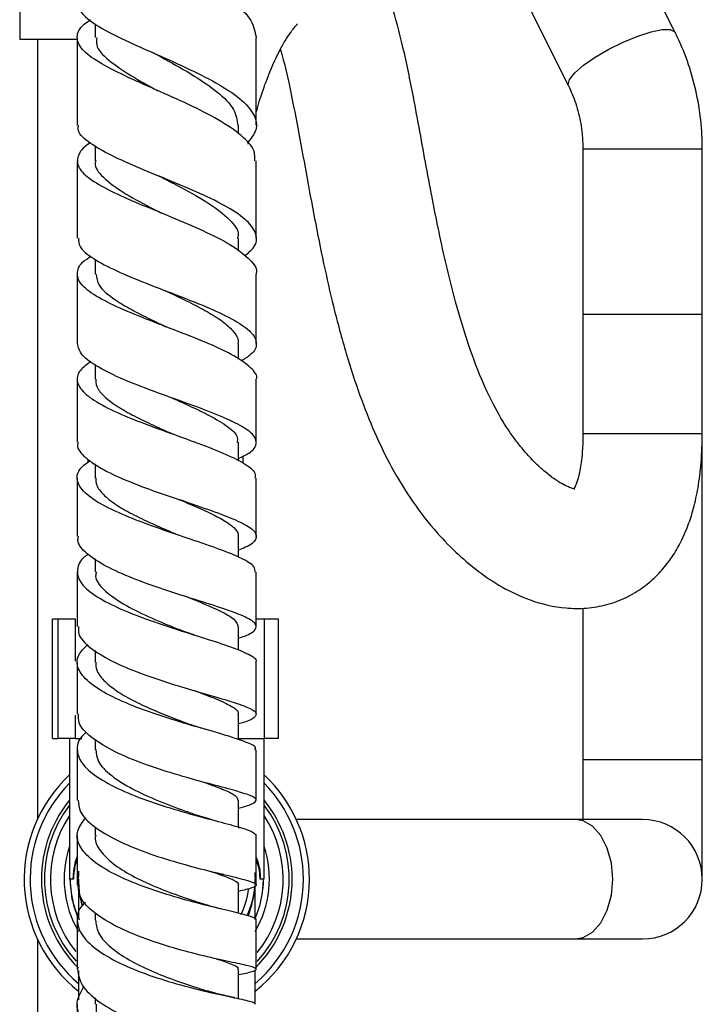
# Model space of a CAD drawing. Units: millimetres. Extents: x 3 to 2996, y 5 to 2995.
# Drawn here: x 686 to 744, y 1267 to 1349 of the extents above; entities that cross this region are included whole.
import ezdxf

# ---------------------------------------------------------------- set-up
doc = ezdxf.new("R2010")
doc.units = ezdxf.units.MM

msp = doc.modelspace()

# ---------------------------------------------------------------- linework, layer by layer
at = {"color": 7, "linetype": 'Continuous', "lineweight": 25}
for p, q in [((741.309, 1347.966), (735.035, 1360.515)), ((726.09, 1356.043), (732.364, 1343.494)), ((686.395, 1353.372), (686.395, 1347.372)), ((692.717, 1348.698), (692.717, 1347.536)), ((691.225, 1347.372), (686.395, 1347.372)), ((687.895, 1347.372), (687.895, 1282.083)), ((704.715, 1339.489), (704.715, 1340.21)), ((692.719, 1338.471), (692.719, 1337.214)), ((705.533, 1338.616), (705.595, 1338.898)), ((733.577, 1338.23), (733.577, 1324.374)), ((743.577, 1324.374), (743.577, 1338.23)), ((704.717, 1329.675), (704.717, 1330.728)), ((692.717, 1328.955), (692.717, 1327.729)), ((733.577, 1324.374), (733.577, 1314.374)), ((733.577, 1324.374), (743.577, 1324.374)), ((733.577, 1324.374), (743.074, 1324.374)), ((743.074, 1324.374), (743.577, 1324.374)), ((743.577, 1314.374), (743.577, 1324.374)), ((704.715, 1320.603), (704.715, 1321.91)), ((692.719, 1320.138), (692.719, 1318.91)), ((704.717, 1312.085), (704.717, 1313.628)), ((733.577, 1314.374), (733.577, 1314.367)), ((743.577, 1287.014), (743.577, 1314.374)), ((692.106, 1312.227), (692.106, 1311.946)), ((705.106, 1311.892), (705.106, 1312.466)), ((692.717, 1311.816), (692.717, 1310.631)), ((706.217, 1305.736), (706.217, 1310.627)), ((700.163, 1308.684), (699.921, 1308.769)), ((704.716, 1304), (704.716, 1305.75)), ((692.719, 1303.854), (692.719, 1302.76)), ((701.03, 1300.465), (700.975, 1300.484)), ((733.577, 1299.739), (733.577, 1287.014)), ((689.146, 1288.814), (689.146, 1298.814)), ((689.598, 1298.814), (689.146, 1298.814)), ((689.598, 1298.814), (689.598, 1288.814)), ((691.068, 1298.814), (689.598, 1298.814)), ((691.068, 1295.288), (691.068, 1298.814)), ((706.871, 1298.814), (706.217, 1298.814)), ((706.871, 1298.814), (706.871, 1288.814)), ((708.065, 1298.814), (706.871, 1298.814)), ((708.065, 1288.814), (708.065, 1298.814)), ((704.717, 1296.218), (704.717, 1298.178)), ((692.717, 1296.171), (692.717, 1295.197)), ((691.068, 1288.814), (691.068, 1290.755)), ((704.716, 1288.714), (704.716, 1290.836)), ((689.146, 1288.814), (689.598, 1288.814)), ((691.068, 1288.814), (689.598, 1288.814)), ((690.567, 1288.814), (690.567, 1277.014)), ((691.068, 1288.814), (691.604, 1288.814)), ((704.716, 1288.814), (706.871, 1288.814)), ((706.867, 1277.014), (706.867, 1288.814)), ((708.065, 1288.814), (706.871, 1288.814)), ((692.718, 1288.724), (692.718, 1287.869)), ((691.217, 1287.867), (691.217, 1283.652)), ((706.217, 1283.634), (706.217, 1287.86)), ((733.577, 1287.014), (733.577, 1282.014)), ((743.577, 1277.014), (743.577, 1287.014)), ((704.716, 1281.384), (704.716, 1283.637)), ((692.718, 1281.387), (692.718, 1280.681)), ((732.949, 1282.014), (709.571, 1282.014)), ((738.577, 1282.014), (732.949, 1282.014)), ((703.438, 1277.426), (703.355, 1277.447)), ((690.885, 1277.014), (690.567, 1277.014)), ((690.901, 1277.014), (690.885, 1277.014)), ((691.317, 1277.014), (691.317, 1273.753)), ((704.716, 1274.161), (704.716, 1276.531)), ((706.117, 1276.578), (706.117, 1277.014)), ((706.117, 1273.73), (706.117, 1276.489)), ((706.549, 1277.014), (706.533, 1277.014)), ((706.867, 1277.014), (706.549, 1277.014)), ((692.718, 1274.18), (692.718, 1273.593)), ((703.45, 1274.478), (703.254, 1274.528)), ((687.895, 1271.945), (687.895, 1264.714)), ((709.571, 1272.014), (732.949, 1272.014)), ((732.949, 1272.014), (738.577, 1272.014)), ((691.317, 1269.324), (691.317, 1266.909)), ((704.716, 1267.01), (704.716, 1269.461)), ((706.117, 1266.676), (706.117, 1269.319)), ((691.217, 1266.556), (691.217, 1262.402)), ((692.718, 1267.067), (692.718, 1266.533)), ((704.429, 1267.074), (704.19, 1267.128))]:
    msp.add_line(p, q, dxfattribs=at)
at = {"color": 8, "linetype": 'Continuous', "lineweight": 25}
for p, q in [((733.577, 1338.23), (743.577, 1338.23)), ((733.577, 1314.374), (743.074, 1314.374)), ((743.074, 1314.374), (743.577, 1314.374)), ((743.577, 1287.014), (733.577, 1287.014)), ((691.317, 1276.781), (691.345, 1277.692)), ((706.099, 1277.575), (706.117, 1276.781))]:
    msp.add_line(p, q, dxfattribs=at)
at = {"color": 8, "linetype": 'Continuous', "lineweight": 25, "flags": 128}
for points in [[(732.364, 1343.496), (732.334, 1343.594), (732.45, 1344.024), (732.892, 1344.58), (733.626, 1345.222), (734.598, 1345.901), (735.737, 1346.567), (736.957, 1347.172), (738.168, 1347.669), (739.28, 1348.023), (740.211, 1348.207), (740.892, 1348.207), (741.272, 1348.023), (741.309, 1347.966)], [(736.073, 1277.014), (735.958, 1278.363), (735.619, 1279.612), (735.082, 1280.668), (734.387, 1281.453), (733.585, 1281.909), (732.949, 1282.014)], [(732.949, 1272.014), (733.585, 1272.118), (734.387, 1272.574), (735.082, 1273.36), (735.619, 1274.416), (735.958, 1275.665), (736.073, 1277.014)]]:
    msp.add_lwpolyline(points, dxfattribs=at)
at = {"color": 7, "linetype": 'Continuous', "lineweight": 25, "flags": 128}
for points in [[(706.101, 1277.497), (706.113, 1277.272), (706.108, 1276.649)], [(691.267, 1273.834), (690.794, 1275.33), (690.617, 1277.014)], [(691.647, 1274.828), (691.443, 1275.656), (691.317, 1277.014)]]:
    msp.add_lwpolyline(points, dxfattribs=at)
at = {"color": 7, "linetype": 'Continuous', "lineweight": 25}
for centre, radius, start, end in [((698.717, 1277.014), 11.95, 133.00078, 231.73884), ((698.717, 1277.014), 11.95, 0, 46.99922), ((698.717, 1277.014), 11.45, 135.38077, 229.73767), ((698.717, 1277.014), 11.45, 0, 44.61923), ((698.717, 1277.014), 10.502, 140.8963, 225.20324), ((698.717, 1277.014), 10.25, 142.66678, 222.10969), ((698.717, 1277.014), 10.25, 317.64984, 37.33322), ((698.717, 1277.014), 10.503, 0, 39.1037), ((738.577, 1277.014), 5, 0, 90), ((698.717, 1277.014), 10.503, 314.5864, 0), ((698.717, 1277.014), 8.1, 335.69402, 0), ((698.717, 1277.014), 11.45, 310.26233, 0), ((698.717, 1277.014), 11.95, 308.26116, 0), ((738.577, 1277.014), 5, 270, 0), ((698.717, 1277.014), 7.4, 335.50723, 355.00599)]:
    msp.add_arc(centre, radius, start, end, dxfattribs=at)
at = {"color": 8, "linetype": 'Continuous', "lineweight": 25}
for centre, radius, start, end in [((698.717, 1277.014), 9.75, 146.7094, 218.49659), ((698.717, 1277.014), 9.75, 320.86981, 33.2906), ((704.881, 1281.4), 0.165, 181.39687, 214.59983), ((698.717, 1277.014), 8.6, 161.38312, 210.63115), ((698.717, 1277.014), 8.6, 329.36885, 18.61688), ((698.717, 1277.014), 8.096, 180, 204.79633), ((698.717, 1277.014), 8.096, 335.70622, 0), ((698.717, 1277.014), 6.9, 334.74482, 352.97897)]:
    msp.add_arc(centre, radius, start, end, dxfattribs=at)
for start_param, end_param in [(1.570796, 1.853487), (4.312113, 4.634221)]:
    msp.add_ellipse((698.717, 1277.014), major_axis=(0, 7.9), ratio=0.936709, start_param=start_param, end_param=end_param, dxfattribs=at)
at = {"color": 7, "linetype": 'Continuous', "lineweight": 25}
for points, knots in [([(692.166, 1360.318), (691.876, 1360.061), (691.144, 1359.415), (691.147, 1358.418), (692.084, 1357.272), (693.992, 1356.075), (696.549, 1354.803), (699.406, 1353.444), (702.167, 1352.006), (704.422, 1350.509), (705.942, 1349.001), (706.111, 1348.009), (706.194, 1347.525)], [0, 0, 0, 0, 0.069486, 0.174884, 0.279912, 0.384557, 0.488868, 0.592827, 0.696446, 0.799671, 0.902459, 1, 1, 1, 1]), ([(732.877, 1309.68), (732.882, 1309.684), (732.903, 1309.704), (732.741, 1309.735), (732.364, 1309.878), (731.799, 1310.153), (731.056, 1310.623), (730.186, 1311.316), (729.355, 1312.113), (728.54, 1313.025), (727.622, 1314.194), (726.493, 1315.931), (725.211, 1318.515), (723.985, 1321.712), (722.744, 1325.823), (721.56, 1330.873), (720.45, 1336.692), (719.494, 1342.052), (718.564, 1346.629), (717.596, 1350.331), (716.344, 1353.522), (714.781, 1355.967), (712.534, 1357.822), (709.909, 1358.659), (707.663, 1358.672), (706.555, 1358.14), (706.217, 1357.978)], [0, 0, 0, 0, 0.007166, 0.036563, 0.063257, 0.094461, 0.130213, 0.165809, 0.20281, 0.228147, 0.253869, 0.299204, 0.349613, 0.401369, 0.45495, 0.529165, 0.604298, 0.678284, 0.731519, 0.779733, 0.824419, 0.867405, 0.90664, 0.944512, 0.983051, 1, 1, 1, 1]), ([(691.297, 1350.529), (691.329, 1350.245), (691.4, 1349.612), (692.722, 1348.603), (694.839, 1347.478), (697.508, 1346.293), (700.328, 1345.049), (702.926, 1343.757), (704.958, 1342.436), (706.127, 1341.11), (706.382, 1339.853), (705.758, 1339.063), (705.467, 1338.696)], [0, 0, 0, 0, 0.084878, 0.189626, 0.294041, 0.398082, 0.501708, 0.604879, 0.707561, 0.80974, 0.911432, 1, 1, 1, 1]), ([(706.101, 1337.206), (706.11, 1337.478), (706.132, 1338.182), (705.048, 1339.342), (703.125, 1340.655), (700.572, 1341.942), (697.779, 1343.182), (695.103, 1344.365), (692.912, 1345.488), (691.482, 1346.562), (691.084, 1347.61), (691.41, 1348.419), (692.134, 1348.906), (692.319, 1349.031)], [0, 0, 0, 0, 0.0622384, 0.1613724, 0.2608785, 0.3607177, 0.4608567, 0.5612585, 0.6618952, 0.7627593, 0.8638655, 0.9652418, 1, 1, 1, 1]), ([(706.217, 1341.293), (706.298, 1341.591), (706.569, 1342.582), (707.205, 1344.355), (707.947, 1346.063), (708.619, 1347.278), (709.128, 1348.039), (709.49, 1348.503), (709.692, 1348.675), (709.619, 1348.664), (709.61, 1348.663)], [0, 0, 0, 0, 0.074031, 0.246524, 0.49518, 0.614924, 0.731644, 0.853365, 0.981508, 1, 1, 1, 1]), ([(691.217, 1347.535), (691.217, 1347.341), (691.217, 1344.911), (691.217, 1342.469), (691.217, 1340.218), (691.217, 1340.208)], [0, 0, 0, 0, 0.0796174, 0.9960311, 1, 1, 1, 1]), ([(692.853, 1347.549), (692.825, 1347.342), (692.738, 1346.718), (693.756, 1345.664), (695.588, 1344.395), (697.193, 1343.509), (697.96, 1343.086)], [0, 0, 0, 0, 0.14602, 0.43941, 0.732404, 1, 1, 1, 1]), ([(706.217, 1340.208), (706.217, 1342.274), (706.217, 1344.715), (706.217, 1347.151), (706.217, 1347.525)], [0, 0, 0, 0, 0.8461395, 1, 1, 1, 1]), ([(743.577, 1338.23), (743.567, 1338.721), (743.541, 1340.057), (743.263, 1342.227), (742.667, 1344.686), (741.969, 1346.593), (741.459, 1347.654), (741.309, 1347.966)], [0, 0, 0, 0, 0.145051, 0.395086, 0.645447, 0.895885, 1, 1, 1, 1]), ([(697.528, 1346.285), (697.603, 1346.252), (697.753, 1346.185), (697.881, 1346.117), (697.945, 1346.084)], [0, 0, 0, 0, 0.500451, 1, 1, 1, 1]), ([(697.96, 1346.079), (698.036, 1346.036), (698.919, 1345.533), (700.801, 1344.51), (702.995, 1343.024), (704.484, 1341.567), (704.604, 1340.627), (704.66, 1340.187)], [0, 0, 0, 0, 0.023916, 0.276713, 0.528522, 0.779257, 1, 1, 1, 1]), ([(708.231, 1346.55), (708.252, 1346.48), (708.527, 1345.585), (709.031, 1343.351), (709.709, 1339.939), (710.386, 1336.19), (711.088, 1332.381), (711.837, 1328.634), (712.701, 1324.834), (713.697, 1321.113), (714.844, 1317.589), (716.109, 1314.398), (717.583, 1311.367), (719.335, 1308.528), (721.222, 1306.13), (723.049, 1304.26), (724.855, 1302.745), (726.841, 1301.421), (729.202, 1300.297), (731.654, 1299.708), (733.86, 1299.686), (735.56, 1299.969), (737.18, 1300.563), (738.634, 1301.432), (739.813, 1302.456), (740.763, 1303.573), (741.655, 1304.948), (742.334, 1306.429), (742.881, 1308.155), (743.258, 1309.894), (743.529, 1312.013), (743.56, 1313.548), (743.577, 1314.374)], [0, 0, 0, 0, 0.002982, 0.038192, 0.0791774, 0.122208, 0.1658234, 0.2089998, 0.2510219, 0.2989971, 0.3438492, 0.3854413, 0.4289355, 0.4778002, 0.5271698, 0.5680556, 0.6031682, 0.6423201, 0.6859679, 0.7347711, 0.7608785, 0.786396, 0.8108888, 0.834091, 0.854655, 0.8725184, 0.8899564, 0.9159858, 0.9326854, 0.9519693, 0.9741687, 1, 1, 1, 1]), ([(732.364, 1343.494), (732.473, 1343.265), (732.817, 1342.54), (733.248, 1341.209), (733.534, 1339.654), (733.564, 1338.651), (733.577, 1338.23)], [0, 0, 0, 0, 0.144989, 0.459566, 0.773445, 1, 1, 1, 1]), ([(705.245, 1329.256), (705.525, 1329.49), (706.233, 1330.078), (706.313, 1331.059), (705.555, 1332.188), (703.883, 1333.334), (701.553, 1334.481), (698.848, 1335.615), (696.125, 1336.723), (693.716, 1337.797), (692.021, 1338.836), (691.187, 1339.634), (691.302, 1340.088), (691.333, 1340.209)], [0, 0, 0, 0, 0.064641, 0.163046, 0.261735, 0.360773, 0.460202, 0.560039, 0.660287, 0.760918, 0.861888, 0.963148, 1, 1, 1, 1]), ([(692.323, 1338.712), (692.291, 1338.694), (691.659, 1338.33), (691.199, 1337.65), (691.198, 1336.645), (692.279, 1335.627), (694.183, 1334.578), (696.687, 1333.492), (699.454, 1332.371), (702.116, 1331.225), (704.362, 1330.067), (705.759, 1328.916), (706.363, 1328.131), (706.2, 1327.741), (706.191, 1327.721)], [0, 0, 0, 0, 0.005296, 0.105077, 0.204564, 0.303818, 0.402899, 0.501845, 0.600679, 0.699396, 0.797971, 0.896362, 0.994525, 1, 1, 1, 1]), ([(691.217, 1337.219), (691.217, 1336.225), (691.217, 1334.063), (691.217, 1331.899), (691.217, 1330.73)], [0, 0, 0, 0, 0.459868, 1, 1, 1, 1]), ([(692.786, 1337.231), (692.764, 1337.172), (692.587, 1336.71), (693.31, 1335.841), (694.922, 1334.595), (696.801, 1333.592), (697.962, 1332.994), (698.265, 1332.838)], [0, 0, 0, 0, 0.041707, 0.327571, 0.613291, 0.898855, 1, 1, 1, 1]), ([(706.217, 1330.721), (706.217, 1331.374), (706.217, 1333.538), (706.217, 1335.698), (706.217, 1337.206)], [0, 0, 0, 0, 0.302016, 1, 1, 1, 1]), ([(697.999, 1335.959), (698.047, 1335.938), (698.144, 1335.898), (698.225, 1335.857), (698.266, 1335.837)], [0, 0, 0, 0, 0.5002176, 1, 1, 1, 1]), ([(698.265, 1335.836), (698.818, 1335.553), (700.224, 1334.835), (702.371, 1333.648), (704.046, 1332.307), (704.823, 1331.324), (704.656, 1330.804), (704.627, 1330.716)], [0, 0, 0, 0, 0.168702, 0.429226, 0.688806, 0.947384, 1, 1, 1, 1]), ([(691.32, 1330.729), (691.325, 1330.497), (691.338, 1329.934), (692.481, 1329.023), (694.426, 1327.997), (696.96, 1326.957), (699.709, 1325.913), (702.329, 1324.876), (704.479, 1323.857), (705.896, 1322.864), (706.357, 1321.903), (706.031, 1321.098), (705.232, 1320.619), (704.939, 1320.443)], [0, 0, 0, 0, 0.069087, 0.167298, 0.26537, 0.36326, 0.460909, 0.558267, 0.655291, 0.751963, 0.848285, 0.944281, 1, 1, 1, 1]), ([(706.208, 1318.903), (706.211, 1318.909), (706.371, 1319.227), (705.805, 1319.879), (704.481, 1320.866), (702.307, 1321.883), (699.703, 1322.916), (696.963, 1323.955), (694.447, 1324.991), (692.48, 1326.013), (691.297, 1327.018), (691.134, 1328.008), (691.558, 1328.734), (692.248, 1329.138), (692.377, 1329.213)], [0, 0, 0, 0, 0.001877, 0.098753, 0.19589, 0.293255, 0.390797, 0.488462, 0.586205, 0.683996, 0.781822, 0.879692, 0.977643, 1, 1, 1, 1]), ([(691.217, 1327.729), (691.217, 1326.486), (691.217, 1324.549), (691.217, 1322.611), (691.217, 1321.918)], [0, 0, 0, 0, 0.642048, 1, 1, 1, 1]), ([(692.802, 1327.729), (692.837, 1327.409), (692.915, 1326.693), (694.154, 1325.692), (695.739, 1324.745), (697.218, 1323.996), (698.216, 1323.52), (698.64, 1323.317)], [0, 0, 0, 0, 0.222026, 0.496492, 0.680155, 0.863775, 1, 1, 1, 1]), ([(706.217, 1321.904), (706.217, 1323.426), (706.217, 1325.365), (706.217, 1327.303), (706.217, 1327.72)], [0, 0, 0, 0, 0.784659, 1, 1, 1, 1]), ([(698.592, 1326.337), (698.598, 1326.334), (698.614, 1326.328), (698.627, 1326.322), (698.634, 1326.319)], [0, 0, 0, 0, 0.433702, 1, 1, 1, 1]), ([(698.641, 1326.317), (698.787, 1326.246), (699.5, 1325.903), (700.781, 1325.288), (702.308, 1324.477), (703.552, 1323.677), (704.371, 1322.892), (704.747, 1322.299), (704.68, 1321.972), (704.664, 1321.896)], [0, 0, 0, 0, 0.046668, 0.227365, 0.407721, 0.587635, 0.76716, 0.946231, 1, 1, 1, 1]), ([(704.717, 1312.262), (705.032, 1312.414), (705.885, 1312.823), (706.342, 1313.491), (706.047, 1314.291), (704.802, 1315.128), (702.805, 1316.01), (700.291, 1316.938), (697.578, 1317.905), (694.998, 1318.902), (692.903, 1319.915), (691.479, 1320.926), (691.31, 1321.589), (691.227, 1321.918)], [0, 0, 0, 0, 0.054924, 0.148604, 0.242411, 0.336418, 0.430676, 0.525225, 0.620076, 0.715211, 0.810599, 0.906191, 1, 1, 1, 1]), ([(692.366, 1320.404), (692.028, 1320.153), (691.249, 1319.576), (691.104, 1318.654), (691.815, 1317.643), (693.426, 1316.628), (695.698, 1315.618), (698.353, 1314.627), (701.051, 1313.667), (703.468, 1312.747), (705.237, 1311.875), (706.18, 1311.172), (706.119, 1310.767), (706.098, 1310.627)], [0, 0, 0, 0, 0.07454, 0.171803, 0.268962, 0.366074, 0.463186, 0.560323, 0.657482, 0.754641, 0.851757, 0.94878, 1, 1, 1, 1]), ([(691.217, 1318.917), (691.217, 1318.1), (691.217, 1316.338), (691.217, 1314.579), (691.217, 1313.635)], [0, 0, 0, 0, 0.46365, 1, 1, 1, 1]), ([(692.765, 1318.926), (692.769, 1318.73), (692.779, 1318.27), (693.365, 1317.538), (694.376, 1316.737), (695.758, 1315.938), (697.371, 1315.149), (698.513, 1314.636), (699.081, 1314.38)], [0, 0, 0, 0, 0.129017, 0.303409, 0.4779, 0.652426, 0.827029, 1, 1, 1, 1]), ([(706.217, 1313.622), (706.217, 1314.448), (706.217, 1316.208), (706.217, 1317.969), (706.217, 1318.903)], [0, 0, 0, 0, 0.469479, 1, 1, 1, 1]), ([(699.081, 1317.379), (699.086, 1317.377), (699.658, 1317.116), (700.797, 1316.612), (702.495, 1315.793), (703.912, 1314.928), (704.709, 1314.182), (704.632, 1313.756), (704.608, 1313.621)], [0, 0, 0, 0, 0.001787, 0.1917, 0.381229, 0.632829, 0.883722, 1, 1, 1, 1]), ([(699.314, 1314.287), (699.268, 1314.304), (699.177, 1314.337), (699.102, 1314.371), (699.065, 1314.387)], [0, 0, 0, 0, 0.500233, 1, 1, 1, 1]), ([(691.303, 1313.635), (691.276, 1313.554), (691.136, 1313.13), (691.829, 1312.347), (693.34, 1311.308), (695.605, 1310.295), (698.24, 1309.329), (700.938, 1308.426), (703.355, 1307.595), (705.185, 1306.834), (706.218, 1306.135), (706.263, 1305.474), (705.707, 1304.973), (704.919, 1304.672), (704.716, 1304.594)], [0, 0, 0, 0, 0.02235, 0.117464, 0.212564, 0.307601, 0.402521, 0.497271, 0.591802, 0.686083, 0.780105, 0.873887, 0.967464, 1, 1, 1, 1]), ([(733.577, 1314.374), (733.571, 1313.946), (733.559, 1313.176), (733.453, 1311.95), (733.263, 1310.872), (733.026, 1310.134), (732.863, 1309.786), (732.829, 1309.738), (732.82, 1309.726)], [0, 0, 0, 0, 0.205734, 0.370861, 0.618169, 0.801946, 0.948505, 1, 1, 1, 1]), ([(706.111, 1302.752), (706.115, 1302.896), (706.127, 1303.261), (705.078, 1303.885), (703.237, 1304.647), (700.792, 1305.48), (698.097, 1306.384), (695.475, 1307.35), (693.262, 1308.361), (691.723, 1309.399), (691.095, 1310.44), (691.272, 1311.347), (692.007, 1311.891), (692.292, 1312.102)], [0, 0, 0, 0, 0.063764, 0.160752, 0.257899, 0.355148, 0.452448, 0.549745, 0.646998, 0.744179, 0.841287, 0.938345, 1, 1, 1, 1]), ([(691.217, 1310.634), (691.217, 1310.217), (691.217, 1308.589), (691.217, 1306.966), (691.217, 1305.759)], [0, 0, 0, 0, 0.2563821, 1, 1, 1, 1]), ([(692.764, 1310.647), (692.769, 1310.444), (692.783, 1309.971), (693.372, 1309.224), (694.389, 1308.414), (695.774, 1307.618), (697.388, 1306.847), (698.738, 1306.266), (699.47, 1305.955), (699.647, 1305.88)], [0, 0, 0, 0, 0.12329, 0.287919, 0.452624, 0.617471, 0.782369, 0.94735, 1, 1, 1, 1]), ([(699.647, 1308.874), (700.032, 1308.712), (700.981, 1308.311), (702.334, 1307.713), (703.575, 1307.076), (704.382, 1306.474), (704.751, 1306.033), (704.682, 1305.793), (704.667, 1305.741)], [0, 0, 0, 0, 0.13786, 0.339986, 0.541714, 0.743118, 0.944119, 1, 1, 1, 1]), ([(704.717, 1297.216), (704.9, 1297.276), (705.672, 1297.528), (706.24, 1297.928), (706.245, 1298.465), (705.269, 1299.04), (703.5, 1299.69), (701.137, 1300.431), (698.472, 1301.272), (695.838, 1302.209), (693.541, 1303.224), (691.948, 1304.291), (691.178, 1305.148), (691.294, 1305.633), (691.324, 1305.758)], [0, 0, 0, 0, 0.029037, 0.122169, 0.215352, 0.30865, 0.40211, 0.495778, 0.589667, 0.683775, 0.778076, 0.872531, 0.967085, 1, 1, 1, 1]), ([(692.138, 1304.237), (692.104, 1304.216), (691.529, 1303.858), (691.165, 1303.117), (691.258, 1302.036), (692.362, 1300.951), (694.23, 1299.901), (696.661, 1298.911), (699.347, 1298.004), (701.952, 1297.194), (704.177, 1296.482), (705.645, 1295.859), (706.309, 1295.442), (706.163, 1295.225), (706.137, 1295.187)], [0, 0, 0, 0, 0.006024, 0.10318, 0.200278, 0.297385, 0.394548, 0.491797, 0.589143, 0.686572, 0.784052, 0.881535, 0.978971, 1, 1, 1, 1]), ([(691.217, 1302.761), (691.217, 1302.602), (691.217, 1301.074), (691.217, 1299.553), (691.217, 1298.19)], [0, 0, 0, 0, 0.103962, 1, 1, 1, 1]), ([(692.812, 1302.771), (692.785, 1302.654), (692.67, 1302.167), (693.351, 1301.297), (694.781, 1300.198), (696.826, 1299.155), (698.765, 1298.34), (699.843, 1297.911), (700.196, 1297.771)], [0, 0, 0, 0, 0.065759, 0.273716, 0.481937, 0.690342, 0.898862, 1, 1, 1, 1]), ([(706.217, 1298.17), (706.217, 1299.186), (706.217, 1300.709), (706.217, 1302.241), (706.217, 1302.752)], [0, 0, 0, 0, 0.667165, 1, 1, 1, 1]), ([(700.193, 1300.757), (700.579, 1300.603), (701.713, 1300.152), (703.236, 1299.503), (704.499, 1298.799), (704.633, 1298.376), (704.698, 1298.169)], [0, 0, 0, 0, 0.149303, 0.437775, 0.725614, 1, 1, 1, 1]), ([(691.333, 1298.19), (691.315, 1297.976), (691.265, 1297.383), (692.217, 1296.406), (693.978, 1295.312), (696.37, 1294.298), (699.042, 1293.396), (701.674, 1292.62), (703.939, 1291.97), (705.552, 1291.43), (706.337, 1290.97), (706.112, 1290.538), (705.489, 1290.243), (704.791, 1290.052), (704.716, 1290.031)], [0, 0, 0, 0, 0.052934, 0.146941, 0.240961, 0.334944, 0.428836, 0.522596, 0.616188, 0.709594, 0.802814, 0.895875, 0.988814, 1, 1, 1, 1]), ([(701.034, 1297.479), (700.887, 1297.526), (700.594, 1297.619), (700.34, 1297.715), (700.214, 1297.763)], [0, 0, 0, 0, 0.501821, 1, 1, 1, 1]), ([(706.103, 1287.859), (706.133, 1287.919), (706.233, 1288.122), (705.419, 1288.5), (703.786, 1289.046), (701.47, 1289.704), (698.828, 1290.488), (696.167, 1291.398), (693.825, 1292.415), (692.082, 1293.512), (691.185, 1294.649), (691.133, 1295.723), (691.801, 1296.383), (692.1, 1296.679)], [0, 0, 0, 0, 0.040795, 0.138533, 0.236379, 0.334287, 0.43221, 0.5301, 0.627916, 0.725628, 0.82323, 0.920733, 1, 1, 1, 1]), ([(691.217, 1295.197), (691.217, 1295.174), (691.217, 1293.719), (691.217, 1292.271), (691.217, 1290.846)], [0, 0, 0, 0, 0.015417, 1, 1, 1, 1]), ([(692.762, 1295.213), (692.77, 1294.991), (692.787, 1294.478), (693.389, 1293.676), (694.413, 1292.828), (695.804, 1292.016), (697.423, 1291.256), (699.135, 1290.563), (700.214, 1290.158), (700.741, 1289.961)], [0, 0, 0, 0, 0.1136415, 0.262236, 0.4109285, 0.5597788, 0.7087053, 0.8577403, 1, 1, 1, 1]), ([(706.217, 1290.836), (706.217, 1290.884), (706.217, 1292.326), (706.217, 1293.781), (706.217, 1295.188)], [0, 0, 0, 0, 0.033277, 1, 1, 1, 1]), ([(701.115, 1292.791), (701.695, 1292.574), (702.958, 1292.102), (704.192, 1291.503), (704.805, 1291.083), (704.671, 1290.865), (704.649, 1290.83)], [0, 0, 0, 0, 0.279279, 0.608448, 0.937035, 1, 1, 1, 1]), ([(704.716, 1282.98), (704.793, 1282.999), (705.492, 1283.168), (706.113, 1283.401), (706.336, 1283.746), (705.555, 1284.115), (703.954, 1284.575), (701.705, 1285.161), (699.089, 1285.895), (696.427, 1286.782), (694.034, 1287.807), (692.257, 1288.937), (691.278, 1289.971), (691.316, 1290.609), (691.33, 1290.847)], [0, 0, 0, 0, 0.0115314, 0.1044084, 0.1972909, 0.2902262, 0.3832522, 0.4764078, 0.56971, 0.6631623, 0.7567511, 0.8504462, 0.9442067, 1, 1, 1, 1]), ([(701.906, 1289.583), (701.689, 1289.647), (701.258, 1289.774), (700.883, 1289.91), (700.697, 1289.977)], [0, 0, 0, 0, 0.504418, 1, 1, 1, 1]), ([(691.976, 1289.311), (691.894, 1289.248), (691.334, 1288.814), (691.108, 1287.943), (691.46, 1286.747), (692.777, 1285.573), (694.804, 1284.479), (697.318, 1283.501), (700.003, 1282.666), (702.537, 1281.984), (704.583, 1281.445), (705.962, 1281.025), (706.124, 1280.795), (706.203, 1280.682)], [0, 0, 0, 0, 0.0168071, 0.1151147, 0.213425, 0.3117909, 0.4102555, 0.5088391, 0.6075486, 0.7063662, 0.805258, 0.9041804, 1, 1, 1, 1]), ([(692.778, 1287.886), (692.808, 1287.549), (692.875, 1286.808), (694.004, 1285.682), (695.785, 1284.565), (697.998, 1283.567), (699.967, 1282.834), (700.974, 1282.479), (701.308, 1282.362)], [0, 0, 0, 0, 0.156223, 0.343651, 0.531303, 0.719183, 0.907154, 1, 1, 1, 1]), ([(701.833, 1285.135), (701.931, 1285.1), (702.648, 1284.846), (703.634, 1284.473), (704.582, 1284.016), (704.647, 1283.754), (704.678, 1283.632)], [0, 0, 0, 0, 0.052605, 0.383027, 0.712941, 1, 1, 1, 1]), ([(691.294, 1283.653), (691.317, 1283.319), (691.371, 1282.564), (692.545, 1281.41), (694.465, 1280.259), (696.937, 1279.242), (699.622, 1278.391), (702.196, 1277.719), (704.339, 1277.213), (705.793, 1276.843), (706.357, 1276.556), (706.053, 1276.306), (705.149, 1276.095), (704.716, 1275.994)], [0, 0, 0, 0, 0.074116, 0.167685, 0.261283, 0.354868, 0.448399, 0.541839, 0.635163, 0.72836, 0.821435, 0.914412, 1, 1, 1, 1]), ([(702.892, 1281.892), (702.611, 1281.967), (702.057, 1282.113), (701.557, 1282.278), (701.311, 1282.36)], [0, 0, 0, 0, 0.5072964, 1, 1, 1, 1]), ([(706.139, 1273.585), (706.164, 1273.604), (706.306, 1273.714), (705.648, 1273.928), (704.191, 1274.307), (701.981, 1274.824), (699.389, 1275.511), (696.708, 1276.375), (694.278, 1277.403), (692.391, 1278.562), (691.303, 1279.801), (691.063, 1281.039), (691.654, 1281.818), (691.936, 1282.191)], [0, 0, 0, 0, 0.0211709, 0.1199199, 0.2187398, 0.3175942, 0.4164469, 0.5152576, 0.6139885, 0.7126122, 0.8111166, 0.9095018, 1, 1, 1, 1]), ([(691.217, 1280.685), (691.217, 1280.62), (691.217, 1279.235), (691.217, 1277.862), (691.217, 1276.554)], [0, 0, 0, 0, 0.04674, 1, 1, 1, 1]), ([(692.763, 1280.696), (692.748, 1280.637), (692.638, 1280.207), (693.1, 1279.395), (694.138, 1278.31), (695.762, 1277.299), (697.714, 1276.39), (699.74, 1275.621), (701.155, 1275.152), (701.7, 1274.967), (701.723, 1274.96)], [0, 0, 0, 0, 0.025616, 0.186444, 0.347455, 0.50864, 0.669944, 0.831388, 0.99285, 1, 1, 1, 1]), ([(706.217, 1276.526), (706.217, 1277.843), (706.217, 1279.223), (706.217, 1280.618), (706.217, 1280.682)], [0, 0, 0, 0, 0.954349, 1, 1, 1, 1]), ([(702.355, 1277.69), (702.661, 1277.589), (703.517, 1277.304), (704.334, 1276.949), (704.801, 1276.68), (704.689, 1276.542), (704.676, 1276.526)], [0, 0, 0, 0, 0.206053, 0.577656, 0.948844, 1, 1, 1, 1]), ([(704.716, 1269.022), (705.153, 1269.11), (706.058, 1269.291), (706.356, 1269.483), (705.785, 1269.71), (704.328, 1270.024), (702.188, 1270.487), (699.618, 1271.133), (696.939, 1271.979), (694.47, 1273.012), (692.55, 1274.199), (691.37, 1275.406), (691.315, 1276.201), (691.291, 1276.555)], [0, 0, 0, 0, 0.0866743, 0.1795956, 0.2725257, 0.3654937, 0.4585319, 0.5516581, 0.64488, 0.7381932, 0.8315788, 0.9250081, 1, 1, 1, 1]), ([(691.9, 1275.057), (691.778, 1274.942), (691.224, 1274.416), (691.109, 1273.402), (691.66, 1272.09), (693.139, 1270.832), (695.285, 1269.697), (697.86, 1268.729), (700.537, 1267.954), (703.001, 1267.375), (704.91, 1266.971), (706.071, 1266.714), (706.117, 1266.589), (706.138, 1266.534)], [0, 0, 0, 0, 0.027951, 0.126953, 0.225995, 0.325113, 0.424336, 0.523674, 0.623126, 0.722679, 0.822303, 0.921967, 1, 1, 1, 1]), ([(703.254, 1274.528), (703.018, 1274.587), (702.489, 1274.718), (702.001, 1274.872), (701.732, 1274.957)], [0, 0, 0, 0, 0.447007, 1, 1, 1, 1]), ([(691.217, 1273.61), (691.217, 1272.43), (691.217, 1271.043), (691.217, 1269.672), (691.217, 1269.468)], [0, 0, 0, 0, 0.851221, 1, 1, 1, 1]), ([(692.754, 1273.594), (692.79, 1273.252), (692.867, 1272.522), (693.806, 1271.429), (695.274, 1270.366), (697.159, 1269.415), (699.196, 1268.606), (700.948, 1268.022), (701.798, 1267.755), (702.104, 1267.659)], [0, 0, 0, 0, 0.1359, 0.290936, 0.446161, 0.601513, 0.756977, 0.912528, 1, 1, 1, 1]), ([(706.217, 1269.462), (706.217, 1269.668), (706.217, 1271.034), (706.217, 1272.414), (706.217, 1273.586)], [0, 0, 0, 0, 0.150793, 1, 1, 1, 1]), ([(702.846, 1270.355), (703.283, 1270.209), (704.157, 1269.917), (704.725, 1269.65), (704.653, 1269.501), (704.633, 1269.458)], [0, 0, 0, 0, 0.413311, 0.828126, 1, 1, 1, 1]), ([(691.224, 1269.468), (691.308, 1269.016), (691.478, 1268.103), (692.869, 1266.787), (694.922, 1265.591), (697.461, 1264.576), (700.15, 1263.771), (702.664, 1263.181), (704.688, 1262.785), (705.983, 1262.537), (706.352, 1262.364), (705.941, 1262.23), (705.085, 1262.081), (704.744, 1262.022)], [0, 0, 0, 0, 0.0924349, 0.1864378, 0.2804708, 0.374505, 0.4685112, 0.5624719, 0.656378, 0.7502216, 0.8440048, 0.9377436, 1, 1, 1, 1]), ([(706.216, 1259.468), (706.126, 1259.524), (705.947, 1259.637), (704.536, 1259.895), (702.471, 1260.304), (699.925, 1260.911), (697.234, 1261.733), (694.727, 1262.764), (692.709, 1263.972), (691.451, 1265.299), (691.026, 1266.68), (691.524, 1267.569), (691.772, 1268.011)], [0, 0, 0, 0, 0.1000297, 0.2003909, 0.3007648, 0.4011192, 0.501416, 0.6016203, 0.7017147, 0.8016929, 0.9015544, 1, 1, 1, 1]), ([(704.19, 1267.128), (703.865, 1267.196), (703.16, 1267.346), (702.458, 1267.554), (702.079, 1267.666)], [0, 0, 0, 0, 0.460413, 1, 1, 1, 1]), ([(692.8, 1266.549), (692.79, 1266.303), (692.766, 1265.653), (693.499, 1264.615), (694.822, 1263.496), (696.614, 1262.492), (698.652, 1261.631), (700.647, 1260.941), (702.003, 1260.539), (702.481, 1260.391), (702.511, 1260.382)], [0, 0, 0, 0, 0.091518, 0.240965, 0.390531, 0.540268, 0.690088, 0.840023, 0.990006, 1, 1, 1, 1])]:
    msp.add_open_spline(points, degree=3, knots=knots, dxfattribs=at)
at = {"color": 8, "linetype": 'Continuous', "lineweight": 25}
for points, knots in [([(690.885, 1277.014), (690.886, 1277.083), (690.889, 1277.328), (690.945, 1277.882), (691.047, 1278.431), (691.178, 1278.786), (691.217, 1278.889)], [0, 0, 0, 0, 0.096646, 0.340892, 0.807377, 1, 1, 1, 1]), ([(691.217, 1278.718), (691.186, 1278.64), (691.062, 1278.33), (690.964, 1277.838), (690.905, 1277.311), (690.902, 1277.079), (690.901, 1277.014)], [0, 0, 0, 0, 0.164594, 0.652664, 0.902256, 1, 1, 1, 1]), ([(706.217, 1278.825), (706.3, 1278.588), (706.447, 1278.166), (706.535, 1277.531), (706.545, 1277.15), (706.549, 1277.014)], [0, 0, 0, 0, 0.451439, 0.804141, 1, 1, 1, 1]), ([(706.533, 1277.014), (706.529, 1277.142), (706.518, 1277.506), (706.431, 1278.08), (706.292, 1278.449), (706.217, 1278.649)], [0, 0, 0, 0, 0.199461, 0.565718, 1, 1, 1, 1])]:
    msp.add_open_spline(points, degree=3, knots=knots, dxfattribs=at)

doc.saveas('drawing.dxf')
